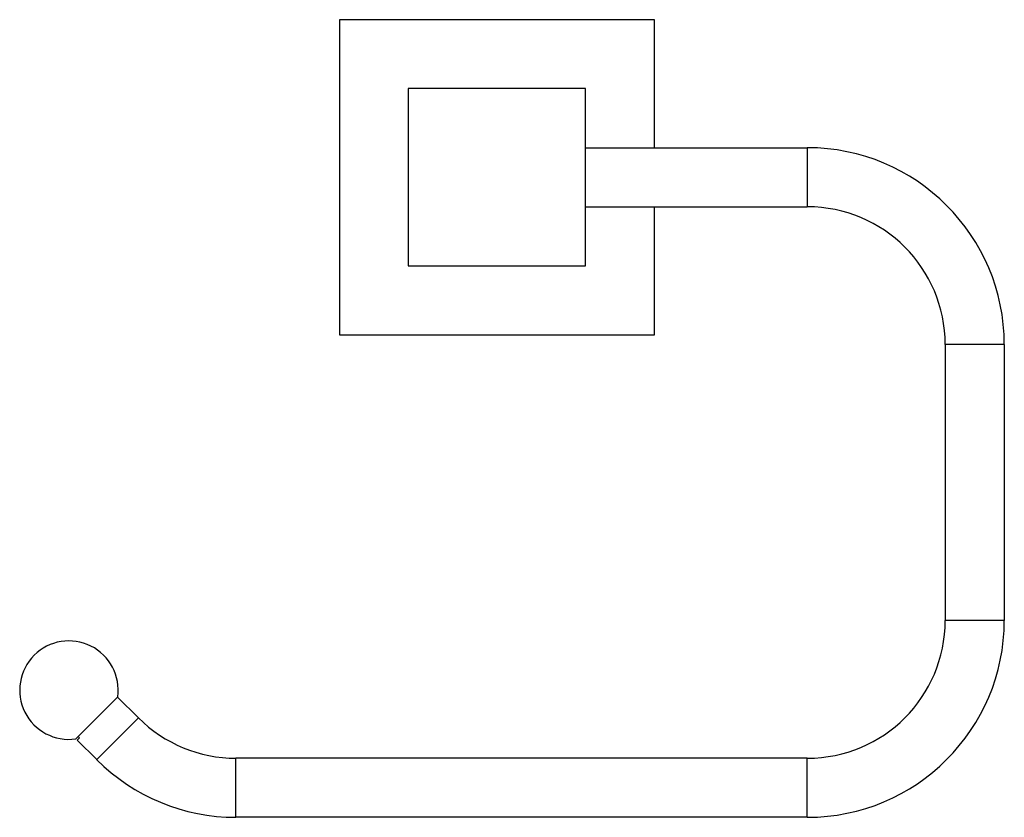
# Model space of a CAD drawing. Units: inches. Extents: x 2.43 to 8.68, y 1.93 to 6.99.
import ezdxf

# ---------------------------------------------------------------- set-up
doc = ezdxf.new("R2010")
doc.units = ezdxf.units.IN
doc.header["$LTSCALE"] = 0.605
doc.header["$MEASUREMENT"] = 0
doc.layers.get('0').update_dxf_attribs({"linetype": 'CONTINUOUS'})

msp = doc.modelspace()

# ---------------------------------------------------------------- linework, layer by layer
at = {"color": 6, "linetype": 'Continuous'}
for p, q in [((4.4605, 6.9892), (4.4605, 4.9892)), ((6.4605, 6.9892), (4.4605, 6.9892)), ((6.4605, 6.1767), (6.4605, 6.9892)), ((4.898, 6.5517), (4.898, 5.4267)), ((6.023, 6.5517), (4.898, 6.5517)), ((6.023, 5.4267), (6.023, 6.5517)), ((6.023, 6.1767), (7.4295, 6.1767)), ((6.023, 5.8017), (7.4295, 5.8017)), ((6.4605, 4.9892), (6.4605, 5.8017)), ((4.898, 5.4267), (6.023, 5.4267)), ((4.4605, 4.9892), (6.4605, 4.9892)), ((8.3045, 4.9267), (8.3045, 3.1767)), ((8.6795, 4.9267), (8.6795, 3.1767)), ((3.1858, 2.558), (3.0536, 2.6902)), ((2.8111, 2.4307), (2.8026, 2.4392)), ((2.7969, 2.4165), (2.8111, 2.4307)), ((2.9207, 2.2928), (2.7969, 2.4165)), ((7.4295, 2.3017), (3.8045, 2.3017)), ((7.4295, 1.9267), (3.8045, 1.9267))]:
    msp.add_line(p, q, dxfattribs=at)
at = {"color": 9, "linetype": 'Continuous'}
for p, q in [((7.4295, 6.1767), (7.4295, 5.8017)), ((8.6795, 4.9267), (8.3045, 4.9267)), ((8.6795, 3.1767), (8.3045, 3.1767)), ((2.9207, 2.2928), (3.1858, 2.558)), ((3.8045, 1.9267), (3.8045, 2.3017)), ((7.4295, 1.9267), (7.4295, 2.3017))]:
    msp.add_line(p, q, dxfattribs=at)
at = {"color": 7, "linetype": 'Continuous'}
msp.add_line((2.7877, 2.4243), (3.0543, 2.6909), dxfattribs=at)
at = {"color": 6, "linetype": 'Continuous'}
for centre, radius, start, end in [((7.4295, 4.9267), 1.25, 0, 90), ((7.4295, 4.9267), 0.875, 0, 90), ((7.4295, 3.1767), 1.25, 270, 360), ((7.4295, 3.1767), 0.875, 270, 360), ((2.7448, 2.7338), 0.3125, 352.09943, 277.90057), ((3.8045, 3.1767), 0.875, 225, 270), ((3.8045, 3.1767), 1.25, 225, 270)]:
    msp.add_arc(centre, radius, start, end, dxfattribs=at)

doc.saveas('drawing.dxf')
